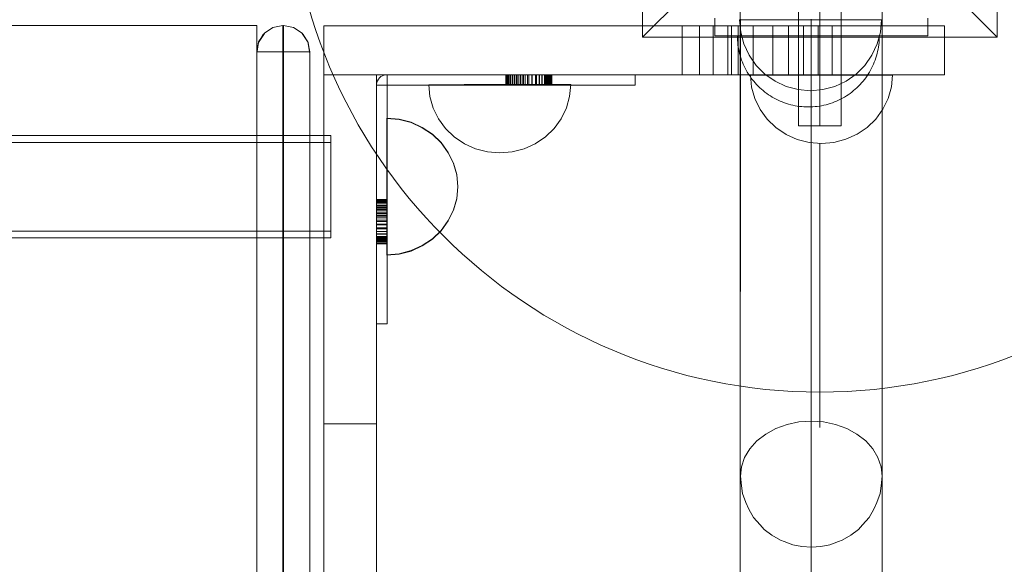
# Model space of a CAD drawing. Units: millimetres. Extents: x -6955 to 417, y -7569 to -268.
# Drawn here: x -3238 to -2961, y -3598 to -3445 of the extents above; entities that cross this region are included whole.
import ezdxf

# ---------------------------------------------------------------- set-up
doc = ezdxf.new("R2010")
doc.units = ezdxf.units.MM
doc.header["$MEASUREMENT"] = 0
doc.linetypes.add('Krawędzie ukryte', pattern=[170, 120, -50])
doc.linetypes.add('Kropki i Kreski', pattern=[360, 180, -90, 0, -90])
doc.layers.add('STREFA', color=7, linetype='Continuous')
doc.layers.add('STREFA_Nr_pióra__7', color=7, linetype='Continuous', lineweight=18)
doc.layers.add('ZESTAW_Nr_pióra__7', color=7, linetype='Continuous', lineweight=18)
doc.styles.add('GENERATED_STYLE_1', font='txt')
doc.dimstyles.new('GENERATED_STYLE__2', dxfattribs={"dimtxt": 150, "dimasz": 91.78744, "dimexe": 0.18, "dimexo": 300, "dimgap": 0.09, "dimtad": 0, "dimdec": 0, "dimlfac": 0.1, "dimzin": 0, "dimdsep": 46, "dimtxsty": 'GENERATED_STYLE_1', "dimblk": 'ARROWHEAD_5', "dimblk1": 'ARROWHEAD_5', "dimblk2": 'ARROWHEAD_5', "dimcen": 0.09, "dimclrd": 7, "dimclre": 7, "dimclrt": 7, "dimazin": 0, "dimtfac": 1, "dimtdec": 4, "dimtmove": 0, "dimatfit": 3, "dimfxl": 0, "dimtolj": 1, "dimtzin": 0, "dimarcsym": 0})
doc.dimstyles.new('GENERATED_STYLE__3', dxfattribs={"dimtxt": 150, "dimasz": 91.78744, "dimexe": 0.18, "dimexo": 0, "dimgap": 0.09, "dimtad": 0, "dimtih": 1, "dimtoh": 1, "dimdec": 0, "dimlfac": 0.1, "dimzin": 0, "dimdsep": 46, "dimtxsty": 'GENERATED_STYLE_1', "dimblk": 'ARROWHEAD_5', "dimblk1": 'ARROWHEAD_5', "dimblk2": 'ARROWHEAD_5', "dimcen": 0.09, "dimclrd": 7, "dimclre": 7, "dimclrt": 7, "dimazin": 0, "dimtfac": 1, "dimtdec": 4, "dimtmove": 0, "dimatfit": 3, "dimfxl": 0, "dimtolj": 1, "dimtzin": 0, "dimarcsym": 0})
doc.dimstyles.new('GENERATED_STYLE__4', dxfattribs={"dimtxt": 150, "dimasz": 91.78744, "dimexe": 0.18, "dimexo": 0, "dimgap": 0.09, "dimtad": 0, "dimdec": 0, "dimlfac": 0.1, "dimzin": 0, "dimdsep": 46, "dimtxsty": 'GENERATED_STYLE_1', "dimblk": 'ARROWHEAD_5', "dimblk1": 'ARROWHEAD_5', "dimblk2": 'ARROWHEAD_5', "dimcen": 0.09, "dimclrd": 7, "dimclre": 7, "dimclrt": 7, "dimazin": 0, "dimtfac": 1, "dimtdec": 4, "dimtmove": 0, "dimatfit": 3, "dimfxl": 0, "dimtolj": 1, "dimtzin": 0, "dimarcsym": 0})

# ---------------------------------------------------------------- blocks, each defined once
blk = doc.blocks.new('*D3')
at = {"layer": 'STREFA', "linetype": 'Continuous', "lineweight": 0, "true_color": 0x000000}
for points in [[(326.62, -267.51), (301.62, -360.82), (351.62, -360.82)], [(326.62, -6289.6), (351.62, -6196.29), (301.62, -6196.29)]]:
    blk.add_hatch(color=18, dxfattribs=at).paths.add_polyline_path(points)
at = {"layer": 'STREFA_Nr_pióra__7', "linetype": 'Continuous'}
for p, q in [((417.2, -267.51), (-3703.68, -267.51)), ((326.62, -267.51), (301.62, -360.82)), ((326.62, -267.51), (351.62, -360.82)), ((351.62, -360.82), (301.62, -360.82)), ((326.62, -3083.78), (326.62, -360.82)), ((326.62, -6196.29), (326.62, -3473.33)), ((326.62, -6289.6), (301.62, -6196.29)), ((301.62, -6196.29), (351.62, -6196.29)), ((326.62, -6289.6), (351.62, -6196.29)), ((417.2, -6289.6), (-2785.57, -6289.6))]:
    blk.add_line(p, q, dxfattribs=at)
at = {"layer": 'STREFA_Nr_pióra__7', "insert": (401.62, -3449.3), "char_height": 150, "attachment_point": 7, "rotation": 90, "style": 'GENERATED_STYLE_1'}
blk.add_mtext('\\A1;{\\fArial|b0|i0|c238|p38;602}', dxfattribs=at)
blk = doc.blocks.new('ARROWHEAD_5')
at = {"color": 0, "linetype": 'Continuous', "lineweight": 0}
blk.add_line((0, 0), (-1, 0), dxfattribs=at)
blk.add_solid([(-1, 0.2679), (0, 0), (-1, -0.2679), (-1, 0.2679)], dxfattribs=at)
blk = doc.blocks.new('*D4')
at = {"layer": 'STREFA', "linetype": 'Continuous', "lineweight": 0, "true_color": 0x000000}
for points in [[(-5456.19, -6912.45), (-5362.89, -6937.45), (-5362.89, -6887.45)], [(-2169.84, -6912.45), (-2263.15, -6887.45), (-2263.15, -6937.45)]]:
    blk.add_hatch(color=18, dxfattribs=at).paths.add_polyline_path(points)
at = {"layer": 'STREFA_Nr_pióra__7', "linetype": 'Continuous'}
for p, q in [((-5456.19, -7003.03), (-5456.19, -6821.87)), ((-2169.84, -7003.03), (-2169.84, -6821.87)), ((-5456.19, -6912.45), (-5362.89, -6887.45)), ((-5362.89, -6887.45), (-5362.89, -6937.45)), ((-2169.84, -6912.45), (-2263.15, -6887.45)), ((-2263.15, -6937.45), (-2263.15, -6887.45)), ((-5456.19, -6912.45), (-5362.89, -6937.45)), ((-5362.89, -6912.45), (-4007.8, -6912.45)), ((-3618.24, -6912.45), (-2263.15, -6912.45)), ((-2169.84, -6912.45), (-2263.15, -6937.45))]:
    blk.add_line(p, q, dxfattribs=at)
at = {"layer": 'STREFA_Nr_pióra__7', "insert": (-3983.76, -6987.45), "char_height": 150, "attachment_point": 7, "style": 'GENERATED_STYLE_1'}
blk.add_mtext('\\A1;{\\fArial|b0|i0|c238|p38;329}', dxfattribs=at)
blk = doc.blocks.new('*D5')
at = {"layer": 'STREFA', "linetype": 'Continuous', "lineweight": 0, "true_color": 0x000000}
for points in [[(-219.84, -1766.29), (-244.84, -1859.59), (-194.84, -1859.59)], [(-219.84, -5353.28), (-194.84, -5259.98), (-244.84, -5259.98)]]:
    blk.add_hatch(color=18, dxfattribs=at).paths.add_polyline_path(points)
at = {"layer": 'STREFA_Nr_pióra__7', "linetype": 'Continuous'}
for p, q in [((-129.27, -1766.29), (-310.42, -1766.29)), ((-219.84, -1766.29), (-244.84, -1859.59)), ((-219.84, -1766.29), (-194.84, -1859.59)), ((-194.84, -1859.59), (-244.84, -1859.59)), ((-219.84, -3365.01), (-219.84, -1859.59)), ((-219.84, -5259.98), (-219.84, -3754.57)), ((-219.84, -5353.28), (-244.84, -5259.98)), ((-244.84, -5259.98), (-194.84, -5259.98)), ((-219.84, -5353.28), (-194.84, -5259.98)), ((-129.27, -5353.28), (-310.42, -5353.28))]:
    blk.add_line(p, q, dxfattribs=at)
at = {"layer": 'STREFA_Nr_pióra__7', "insert": (-144.84, -3730.53), "char_height": 150, "attachment_point": 7, "rotation": 90, "style": 'GENERATED_STYLE_1'}
blk.add_mtext('\\A1;{\\fArial|b0|i0|c238|p38;359}', dxfattribs=at)

msp = doc.modelspace()

# ---------------------------------------------------------------- linework, layer by layer
at = {"layer": 'ZESTAW_Nr_pióra__7', "linetype": 'Continuous'}
for p, q in [((-3035.3, -3689.42), (-3035.24, -2994.54)), ((-2995.3, -3689.43), (-2995.24, -2994.55)), ((-3018.85, -3324.66), (-3018.85, -3474.66)), ((-3006.85, -3474.66), (-3006.85, -3324.66)), ((-3062.85, -3449.66), (-3062.85, -3349.66)), ((-2962.85, -3349.66), (-2962.85, -3449.66)), ((-3012.85, -3399.66), (-3062.85, -3449.66)), ((-2962.85, -3449.66), (-3012.85, -3399.66)), ((-3035.17, -3448.21), (-3035.47, -3444.73)), ((-3035.47, -3444.73), (-3035.17, -3444.73)), ((-3035.26, -3444.58), (-3035.28, -3598.16)), ((-3035.17, -3444.73), (-3034.27, -3444.73)), ((-3034.27, -3444.73), (-3032.79, -3444.73)), ((-3032.79, -3444.73), (-3030.79, -3444.73)), ((-3030.79, -3444.73), (-3028.33, -3444.73)), ((-3028.33, -3444.73), (-3025.47, -3444.73)), ((-3025.47, -3444.73), (-3022.31, -3444.73)), ((-3022.31, -3444.73), (-3018.95, -3444.73)), ((-3018.95, -3444.73), (-3015.47, -3444.73)), ((-3015.47, -3444.73), (-3012, -3444.73)), ((-3012, -3444.73), (-3008.63, -3444.73)), ((-3008.63, -3444.73), (-3005.47, -3444.73)), ((-3005.47, -3444.73), (-3002.62, -3444.73)), ((-3002.62, -3444.73), (-3000.15, -3444.73)), ((-3000.15, -3444.73), (-2998.15, -3444.73)), ((-2998.15, -3444.73), (-2996.68, -3444.73)), ((-2996.68, -3444.73), (-2995.78, -3444.73)), ((-2995.78, -3448.21), (-2995.47, -3444.73)), ((-2995.78, -3444.73), (-2995.47, -3444.73)), ((-2995.26, -3444.58), (-2995.28, -3598.17)), ((-3663.22, -3446.4), (-3171.64, -3446.4)), ((-3171.64, -3563.71), (-3171.64, -3446.4)), ((-3167.06, -3446.96), (-3169.47, -3448.57)), ((-3164.22, -3446.4), (-3167.06, -3446.97)), ((-3164.22, -3446.4), (-3164.07, -3446.4)), ((-3164.22, -3446.4), (-3164.22, -3447.02)), ((-3164.22, -3447.02), (-3164.22, -3449.92)), ((-3164.07, -3446.4), (-3161.23, -3446.97)), ((-3164.07, -3447.02), (-3164.07, -3446.4)), ((-3164.07, -3449.92), (-3164.07, -3447.02)), ((-3158.82, -3448.57), (-3161.23, -3446.96)), ((-3152.75, -3446.42), (-3152.75, -3460.27)), ((-3037.75, -3446.42), (-3152.75, -3446.42)), ((-3051.64, -3446.42), (-3051.64, -3460.27)), ((-3046.78, -3446.42), (-3046.78, -3460.27)), ((-3042.96, -3446.42), (-3042.96, -3460.27)), ((-3038.83, -3446.42), (-3038.83, -3460.27)), ((-3037.75, -3446.42), (-3037.75, -3460.27)), ((-3019.21, -3446.42), (-3037.75, -3446.42)), ((-3035.85, -3446.42), (-3035.85, -3460.27)), ((-3031.65, -3446.42), (-3031.65, -3460.27)), ((-3026.13, -3446.42), (-3026.13, -3460.27)), ((-3021.71, -3446.42), (-3021.71, -3460.27)), ((-3002.48, -3446.42), (-3019.21, -3446.42)), ((-3017.5, -3446.42), (-3017.5, -3460.27)), ((-3013.31, -3446.42), (-3013.31, -3460.27)), ((-3009.4, -3446.42), (-3009.4, -3460.27)), ((-2989.21, -3446.42), (-3002.48, -3446.42)), ((-2980.68, -3446.42), (-2989.21, -3446.42)), ((-2977.75, -3446.42), (-2980.68, -3446.42)), ((-2977.75, -3446.42), (-2977.75, -3460.27)), ((-3169.47, -3448.58), (-3171.17, -3451.13)), ((-3171.17, -3451.13), (-3169.78, -3448.86)), ((-3169.47, -3448.57), (-3171.08, -3450.98)), ((-3169.47, -3448.58), (-3169.78, -3448.86)), ((-3164.22, -3454.39), (-3164.22, -3449.92)), ((-3164.07, -3449.92), (-3164.07, -3454.39)), ((-3157.21, -3450.98), (-3158.82, -3448.57)), ((-3158.51, -3448.86), (-3158.82, -3448.58)), ((-3157.12, -3451.13), (-3158.82, -3448.58)), ((-3157.12, -3451.13), (-3158.51, -3448.86)), ((-2962.85, -3449.66), (-3062.85, -3449.66)), ((-3036.08, -3449.94), (-3036.09, -3449.31)), ((-3036.05, -3449.31), (-3036.08, -3449.31)), ((-3036.05, -3450.57), (-3036.08, -3449.94)), ((-3036, -3449.31), (-3036.05, -3449.31)), ((-3036, -3451.2), (-3036.05, -3450.57)), ((-3035.93, -3449.31), (-3036, -3449.31)), ((-3035.84, -3449.31), (-3035.93, -3449.31)), ((-3035.73, -3449.31), (-3035.84, -3449.31)), ((-3035.6, -3449.31), (-3035.73, -3449.31)), ((-3035.46, -3449.31), (-3035.6, -3449.31)), ((-3035.29, -3449.31), (-3035.46, -3449.31)), ((-3035.11, -3449.31), (-3035.29, -3449.31)), ((-3034.27, -3451.57), (-3035.17, -3448.21)), ((-3034.9, -3449.31), (-3035.11, -3449.31)), ((-3034.68, -3449.31), (-3034.9, -3449.31)), ((-3034.44, -3449.31), (-3034.68, -3449.31)), ((-3034.18, -3449.31), (-3034.44, -3449.31)), ((-3033.91, -3449.31), (-3034.18, -3449.31)), ((-3033.61, -3449.31), (-3033.91, -3449.31)), ((-3033.3, -3449.31), (-3033.61, -3449.31)), ((-3032.97, -3449.31), (-3033.3, -3449.31)), ((-3032.63, -3449.31), (-3032.97, -3449.31)), ((-3032.27, -3449.31), (-3032.63, -3449.31)), ((-3031.89, -3449.31), (-3032.27, -3449.31)), ((-3031.5, -3449.31), (-3031.89, -3449.31)), ((-3031.09, -3449.31), (-3031.5, -3449.31)), ((-3030.67, -3449.31), (-3031.09, -3449.31)), ((-3030.23, -3449.31), (-3030.67, -3449.31)), ((-3029.78, -3449.31), (-3030.23, -3449.31)), ((-3029.31, -3449.31), (-3029.78, -3449.31)), ((-3028.83, -3449.31), (-3029.31, -3449.31)), ((-3028.34, -3449.31), (-3028.83, -3449.31)), ((-3027.84, -3449.31), (-3028.34, -3449.31)), ((-3027.33, -3449.31), (-3027.84, -3449.31)), ((-3026.8, -3449.31), (-3027.33, -3449.31)), ((-3026.27, -3449.31), (-3026.8, -3449.31)), ((-3025.72, -3449.31), (-3026.27, -3449.31)), ((-3025.17, -3449.31), (-3025.72, -3449.31)), ((-3024.6, -3449.31), (-3025.17, -3449.31)), ((-3024.03, -3449.31), (-3024.6, -3449.31)), ((-3023.45, -3449.31), (-3024.03, -3449.31)), ((-3022.86, -3449.31), (-3023.45, -3449.31)), ((-3022.27, -3449.31), (-3022.86, -3449.31)), ((-3021.67, -3449.31), (-3022.27, -3449.31)), ((-3021.06, -3449.31), (-3021.67, -3449.31)), ((-3020.45, -3449.31), (-3021.06, -3449.31)), ((-3019.83, -3449.31), (-3020.45, -3449.31)), ((-3019.21, -3449.31), (-3019.83, -3449.31)), ((-3018.59, -3449.31), (-3019.21, -3449.31)), ((-3017.97, -3449.31), (-3018.59, -3449.31)), ((-3017.34, -3449.31), (-3017.97, -3449.31)), ((-3016.71, -3449.31), (-3017.34, -3449.31)), ((-3016.09, -3449.31), (-3016.71, -3449.31)), ((-3015.46, -3449.31), (-3016.09, -3449.31)), ((-3014.83, -3449.31), (-3015.46, -3449.31)), ((-3014.2, -3449.31), (-3014.83, -3449.31)), ((-3013.58, -3449.31), (-3014.2, -3449.31)), ((-3012.96, -3449.31), (-3013.58, -3449.31)), ((-3012.34, -3449.31), (-3012.96, -3449.31)), ((-3011.72, -3449.31), (-3012.34, -3449.31)), ((-3011.11, -3449.31), (-3011.72, -3449.31)), ((-3010.51, -3449.31), (-3011.11, -3449.31)), ((-3009.91, -3449.31), (-3010.51, -3449.31)), ((-3009.31, -3449.31), (-3009.91, -3449.31)), ((-3008.72, -3449.31), (-3009.31, -3449.31)), ((-3008.14, -3449.31), (-3008.72, -3449.31)), ((-3007.57, -3449.31), (-3008.14, -3449.31)), ((-3007.01, -3449.31), (-3007.57, -3449.31)), ((-3006.45, -3449.31), (-3007.01, -3449.31)), ((-3005.91, -3449.31), (-3006.45, -3449.31)), ((-3005.37, -3449.31), (-3005.91, -3449.31)), ((-3004.84, -3449.31), (-3005.37, -3449.31)), ((-3004.33, -3449.31), (-3004.84, -3449.31)), ((-3003.83, -3449.31), (-3004.33, -3449.31)), ((-3003.34, -3449.31), (-3003.83, -3449.31)), ((-3002.86, -3449.31), (-3003.34, -3449.31)), ((-3002.39, -3449.31), (-3002.86, -3449.31)), ((-3001.94, -3449.31), (-3002.39, -3449.31)), ((-3001.51, -3449.31), (-3001.94, -3449.31)), ((-3001.08, -3449.31), (-3001.51, -3449.31)), ((-3000.68, -3449.31), (-3001.08, -3449.31)), ((-3000.28, -3449.31), (-3000.68, -3449.31)), ((-2999.91, -3449.31), (-3000.28, -3449.31)), ((-2999.54, -3449.31), (-2999.91, -3449.31)), ((-2999.2, -3449.31), (-2999.54, -3449.31)), ((-2998.87, -3449.31), (-2999.2, -3449.31)), ((-2998.56, -3449.31), (-2998.87, -3449.31)), ((-2998.27, -3449.31), (-2998.56, -3449.31)), ((-2997.99, -3449.31), (-2998.27, -3449.31)), ((-2997.73, -3449.31), (-2997.99, -3449.31)), ((-2997.49, -3449.31), (-2997.73, -3449.31)), ((-2997.27, -3449.31), (-2997.49, -3449.31)), ((-2997.06, -3449.31), (-2997.27, -3449.31)), ((-2996.88, -3449.31), (-2997.06, -3449.31)), ((-2996.71, -3449.31), (-2996.88, -3449.31)), ((-2996.57, -3449.31), (-2996.71, -3449.31)), ((-2996.68, -3451.57), (-2995.78, -3448.21)), ((-2996.44, -3449.31), (-2996.57, -3449.31)), ((-2996.33, -3449.31), (-2996.44, -3449.31)), ((-2996.24, -3449.31), (-2996.33, -3449.31)), ((-2996.17, -3449.31), (-2996.24, -3449.31)), ((-2996.13, -3449.31), (-2996.17, -3449.31)), ((-2996.17, -3451.2), (-2996.13, -3450.57)), ((-2996.1, -3449.31), (-2996.13, -3449.31)), ((-2996.13, -3450.57), (-2996.1, -3449.94)), ((-2996.1, -3449.94), (-2996.09, -3449.31)), ((-3171.64, -3453.82), (-3171.08, -3450.98)), ((-3171.64, -3454.3), (-3171.08, -3450.98)), ((-3171.64, -3454.3), (-3171.17, -3451.13)), ((-3171.08, -3450.98), (-3171.17, -3451.13)), ((-3156.64, -3453.82), (-3157.21, -3450.98)), ((-3156.64, -3454.3), (-3157.21, -3450.98)), ((-3157.12, -3451.13), (-3157.21, -3450.98)), ((-3156.64, -3454.3), (-3157.12, -3451.13)), ((-3035.93, -3451.82), (-3036, -3451.2)), ((-3035.84, -3452.44), (-3035.93, -3451.82)), ((-3035.73, -3453.06), (-3035.84, -3452.44)), ((-3035.6, -3453.68), (-3035.73, -3453.06)), ((-3032.79, -3454.73), (-3034.27, -3451.57)), ((-2998.15, -3454.73), (-2996.68, -3451.57)), ((-2996.57, -3453.68), (-2996.44, -3453.06)), ((-2996.44, -3453.06), (-2996.33, -3452.44)), ((-2996.33, -3452.44), (-2996.24, -3451.82)), ((-2996.24, -3451.82), (-2996.17, -3451.2)), ((-3171.64, -3453.82), (-3171.08, -3453.82)), ((-3171.64, -3453.82), (-3171.64, -3454.3)), ((-3171.64, -3456.81), (-3171.64, -3454.3)), ((-3171.08, -3453.82), (-3169.47, -3453.82)), ((-3169.47, -3453.82), (-3167.06, -3453.82)), ((-3164.22, -3453.82), (-3167.06, -3453.82)), ((-3164.22, -3453.82), (-3164.07, -3453.82)), ((-3164.22, -3454.39), (-3164.22, -3460.3)), ((-3164.07, -3453.82), (-3161.23, -3453.82)), ((-3164.07, -3454.39), (-3164.07, -3460.3)), ((-3161.23, -3453.82), (-3158.82, -3453.82)), ((-3158.82, -3453.82), (-3157.21, -3453.82)), ((-3156.64, -3453.82), (-3157.21, -3453.82)), ((-3156.64, -3454.3), (-3156.64, -3453.82)), ((-3156.64, -3454.3), (-3156.64, -3456.81)), ((-3035.46, -3454.29), (-3035.6, -3453.68)), ((-3035.29, -3454.89), (-3035.46, -3454.29)), ((-3035.11, -3455.49), (-3035.29, -3454.89)), ((-3034.9, -3456.09), (-3035.11, -3455.49)), ((-3034.68, -3456.68), (-3034.9, -3456.09)), ((-3030.79, -3457.59), (-3032.79, -3454.73)), ((-3000.15, -3457.59), (-2998.15, -3454.73)), ((-2997.49, -3456.68), (-2997.27, -3456.09)), ((-2997.27, -3456.09), (-2997.06, -3455.49)), ((-2997.06, -3455.49), (-2996.88, -3454.89)), ((-2996.88, -3454.89), (-2996.71, -3454.29)), ((-2996.71, -3454.29), (-2996.57, -3453.68)), ((-3171.64, -3456.81), (-3171.64, -3460.68)), ((-3156.64, -3456.81), (-3156.64, -3460.68)), ((-3034.44, -3457.26), (-3034.68, -3456.68)), ((-3034.18, -3457.83), (-3034.44, -3457.26)), ((-3033.91, -3458.39), (-3034.18, -3457.83)), ((-3033.61, -3458.95), (-3033.91, -3458.39)), ((-3033.3, -3459.5), (-3033.61, -3458.95)), ((-3028.33, -3460.05), (-3030.79, -3457.59)), ((-3002.62, -3460.05), (-3000.15, -3457.59)), ((-2998.87, -3459.5), (-2998.56, -3458.95)), ((-2998.56, -3458.95), (-2998.27, -3458.39)), ((-2998.27, -3458.39), (-2997.99, -3457.83)), ((-2997.99, -3457.83), (-2997.73, -3457.26)), ((-2997.73, -3457.26), (-2997.49, -3456.68)), ((-3171.64, -3460.68), (-3171.64, -3465.8)), ((-3164.22, -3467.45), (-3164.22, -3460.3)), ((-3164.07, -3460.3), (-3164.07, -3467.45)), ((-3156.64, -3460.68), (-3156.64, -3465.8)), ((-3152.75, -3460.27), (-3152.75, -3558.58)), ((-3152.75, -3460.27), (-3137.86, -3460.27)), ((-3137.86, -3460.27), (-3137.86, -3558.58)), ((-3037.75, -3460.27), (-3137.86, -3460.27)), ((-3137.59, -3461.92), (-3137.33, -3461.48)), ((-3137.33, -3461.48), (-3137, -3461.1)), ((-3137.33, -3461.48), (-3137.33, -3461.48)), ((-3137, -3461.1), (-3136.6, -3460.78)), ((-3136.6, -3460.78), (-3136.14, -3460.53)), ((-3136.14, -3460.53), (-3135.65, -3460.35)), ((-3135.65, -3460.35), (-3135.14, -3460.27)), ((-3134.88, -3463.14), (-3134.88, -3460.27)), ((-3101.39, -3463.14), (-3101.39, -3460.27)), ((-3101.39, -3463.14), (-3101.39, -3460.27)), ((-3101.37, -3463.14), (-3101.37, -3460.27)), ((-3101.37, -3463.14), (-3101.37, -3460.27)), ((-3101.31, -3463.14), (-3101.31, -3460.27)), ((-3101.31, -3463.14), (-3101.31, -3460.27)), ((-3101.22, -3463.14), (-3101.22, -3460.27)), ((-3101.22, -3463.14), (-3101.22, -3460.27)), ((-3101.09, -3463.14), (-3101.09, -3460.27)), ((-3101.09, -3463.14), (-3101.09, -3460.27)), ((-3100.98, -3463.14), (-3100.98, -3460.27)), ((-3100.98, -3463.14), (-3100.98, -3460.27)), ((-3100.85, -3463.14), (-3100.85, -3460.27)), ((-3100.85, -3463.14), (-3100.85, -3460.27)), ((-3100.57, -3463.14), (-3100.57, -3460.27)), ((-3100.57, -3463.14), (-3100.57, -3460.27)), ((-3100.49, -3463.14), (-3100.49, -3460.27)), ((-3100.49, -3463.14), (-3100.49, -3460.27)), ((-3100.08, -3463.14), (-3100.08, -3460.27)), ((-3100.08, -3463.14), (-3100.08, -3460.27)), ((-3100.06, -3463.14), (-3100.06, -3460.27)), ((-3100.06, -3463.14), (-3100.06, -3460.27)), ((-3099.61, -3463.14), (-3099.61, -3460.27)), ((-3099.61, -3463.14), (-3099.61, -3460.27)), ((-3099.53, -3463.14), (-3099.53, -3460.27)), ((-3099.53, -3463.14), (-3099.53, -3460.27)), ((-3099.08, -3463.14), (-3099.08, -3460.27)), ((-3099.08, -3463.14), (-3099.08, -3460.27)), ((-3098.9, -3463.14), (-3098.9, -3460.27)), ((-3098.9, -3463.14), (-3098.9, -3460.27)), ((-3098.5, -3463.14), (-3098.5, -3460.27)), ((-3098.5, -3463.14), (-3098.5, -3460.27)), ((-3098.23, -3463.14), (-3098.23, -3460.27)), ((-3098.23, -3463.14), (-3098.23, -3460.27)), ((-3097.68, -3463.14), (-3097.68, -3460.27)), ((-3097.68, -3463.14), (-3097.68, -3460.27)), ((-3097.25, -3463.14), (-3097.25, -3460.27)), ((-3097.25, -3463.14), (-3097.25, -3460.27)), ((-3096.74, -3463.14), (-3096.74, -3460.27)), ((-3096.74, -3463.14), (-3096.74, -3460.27)), ((-3096.43, -3463.14), (-3096.43, -3460.27)), ((-3096.43, -3463.14), (-3096.43, -3460.27)), ((-3095.95, -3463.14), (-3095.95, -3460.27)), ((-3095.95, -3463.14), (-3095.95, -3460.27)), ((-3095.27, -3463.14), (-3095.27, -3460.27)), ((-3095.27, -3463.14), (-3095.27, -3460.27)), ((-3094.92, -3463.14), (-3094.92, -3460.27)), ((-3094.92, -3463.14), (-3094.92, -3460.27)), ((-3094.9, -3463.14), (-3094.9, -3460.27)), ((-3094.09, -3463.14), (-3094.09, -3460.27)), ((-3093.96, -3463.14), (-3093.96, -3460.27)), ((-3093.01, -3463.14), (-3093.01, -3460.27)), ((-3092.74, -3463.14), (-3092.74, -3460.27)), ((-3092.02, -3463.14), (-3092.02, -3460.27)), ((-3091.93, -3463.14), (-3091.93, -3460.27)), ((-3091.28, -3463.14), (-3091.28, -3460.27)), ((-3091.15, -3463.14), (-3091.15, -3460.27)), ((-3090.49, -3463.14), (-3090.49, -3460.27)), ((-3090.25, -3463.14), (-3090.25, -3460.27)), ((-3089.99, -3463.14), (-3089.99, -3460.27)), ((-3089.72, -3463.14), (-3089.72, -3460.27)), ((-3089.72, -3463.14), (-3089.72, -3460.27)), ((-3089.52, -3463.14), (-3089.52, -3460.27)), ((-3089.41, -3463.14), (-3089.41, -3460.27)), ((-3089.2, -3463.14), (-3089.2, -3460.27)), ((-3089.01, -3463.14), (-3089.01, -3460.27)), ((-3088.71, -3463.14), (-3088.71, -3460.27)), ((-3088.47, -3463.14), (-3088.47, -3460.27)), ((-3088.4, -3463.14), (-3088.4, -3460.27)), ((-3064.9, -3463.14), (-3064.9, -3460.27)), ((-3019.21, -3460.27), (-3037.75, -3460.27)), ((-3032.97, -3460.03), (-3033.3, -3459.5)), ((-3032.63, -3460.56), (-3032.97, -3460.03)), ((-3032.27, -3461.07), (-3032.63, -3460.56)), ((-3032.08, -3463.71), (-3032.39, -3460.37)), ((-3032.08, -3463.71), (-3032.39, -3460.37)), ((-3032.39, -3460.37), (-3032.08, -3460.37)), ((-3031.89, -3461.57), (-3032.27, -3461.07)), ((-3032.08, -3460.37), (-3031.18, -3460.37)), ((-3031.5, -3462.06), (-3031.89, -3461.57)), ((-3031.18, -3460.37), (-3029.71, -3460.37)), ((-3029.71, -3460.37), (-3027.71, -3460.37)), ((-3025.47, -3462.05), (-3028.33, -3460.05)), ((-3027.71, -3460.37), (-3025.24, -3460.37)), ((-3025.24, -3460.37), (-3022.39, -3460.36)), ((-3022.39, -3460.36), (-3019.23, -3460.36)), ((-3019.23, -3460.36), (-3015.86, -3460.36)), ((-3002.48, -3460.27), (-3019.21, -3460.27)), ((-3015.86, -3460.36), (-3012.39, -3460.36)), ((-3012.39, -3460.36), (-3008.91, -3460.35)), ((-3008.91, -3460.35), (-3005.55, -3460.35)), ((-3005.55, -3460.35), (-3002.39, -3460.35)), ((-3005.47, -3462.05), (-3002.62, -3460.05)), ((-2989.21, -3460.27), (-3002.48, -3460.27)), ((-3002.39, -3460.35), (-2999.53, -3460.34)), ((-3000.68, -3462.06), (-3000.28, -3461.57)), ((-3000.28, -3461.57), (-2999.91, -3461.07)), ((-2999.91, -3461.07), (-2999.54, -3460.56)), ((-2999.54, -3460.56), (-2999.2, -3460.03)), ((-2999.53, -3460.34), (-2997.07, -3460.34)), ((-2999.2, -3460.03), (-2998.87, -3459.5)), ((-2997.07, -3460.34), (-2995.07, -3460.34)), ((-2995.07, -3460.34), (-2993.59, -3460.34)), ((-2993.59, -3460.34), (-2992.69, -3460.34)), ((-2992.69, -3463.68), (-2992.39, -3460.34)), ((-2992.69, -3460.34), (-2992.39, -3460.34)), ((-2992.69, -3463.68), (-2992.39, -3460.34)), ((-2980.68, -3460.27), (-2989.21, -3460.27)), ((-2977.75, -3460.27), (-2980.68, -3460.27)), ((-3137.86, -3462.88), (-3137.77, -3462.39)), ((-3137.86, -3462.88), (-3137.86, -3462.88)), ((-3137.86, -3463.14), (-3134.88, -3463.14)), ((-3137.77, -3462.39), (-3137.59, -3461.92)), ((-3137.77, -3462.39), (-3137.77, -3462.39)), ((-3137.59, -3461.92), (-3137.59, -3461.92)), ((-3134.88, -3501.6), (-3134.88, -3463.14)), ((-3094.9, -3463.14), (-3134.88, -3463.14)), ((-3122.79, -3466.38), (-3123.1, -3463.04)), ((-3122.79, -3466.38), (-3123.1, -3463.04)), ((-3123.1, -3463.04), (-3122.79, -3463.04)), ((-3122.79, -3463.04), (-3121.89, -3463.04)), ((-3121.89, -3463.04), (-3120.42, -3463.04)), ((-3120.42, -3463.04), (-3118.42, -3463.04)), ((-3118.42, -3463.04), (-3115.95, -3463.04)), ((-3115.95, -3463.04), (-3113.1, -3463.03)), ((-3113.1, -3463.03), (-3109.94, -3463.03)), ((-3109.94, -3463.03), (-3106.57, -3463.03)), ((-3106.57, -3463.03), (-3103.1, -3463.02)), ((-3103.1, -3463.02), (-3099.62, -3463.02)), ((-3099.62, -3463.02), (-3096.26, -3463.02)), ((-3096.26, -3463.02), (-3093.1, -3463.02)), ((-3094.9, -3463.14), (-3094.9, -3463.14)), ((-3083.42, -3463.14), (-3094.9, -3463.14)), ((-3094.09, -3463.14), (-3094.09, -3463.14)), ((-3093.96, -3463.14), (-3093.96, -3463.14)), ((-3093.1, -3463.02), (-3090.24, -3463.01)), ((-3093.01, -3463.14), (-3093.01, -3463.14)), ((-3092.74, -3463.14), (-3092.74, -3463.14)), ((-3092.02, -3463.14), (-3092.02, -3463.14)), ((-3091.93, -3463.14), (-3091.93, -3463.14)), ((-3091.28, -3463.14), (-3091.28, -3463.14)), ((-3091.15, -3463.14), (-3091.15, -3463.14)), ((-3090.49, -3463.14), (-3090.49, -3463.14)), ((-3090.25, -3463.14), (-3090.25, -3463.14)), ((-3090.24, -3463.01), (-3087.78, -3463.01)), ((-3089.99, -3463.14), (-3089.99, -3463.14)), ((-3089.52, -3463.14), (-3089.52, -3463.14)), ((-3089.41, -3463.14), (-3089.41, -3463.14)), ((-3089.2, -3463.14), (-3089.2, -3463.14)), ((-3089.01, -3463.14), (-3089.01, -3463.14)), ((-3088.71, -3463.14), (-3088.71, -3463.14)), ((-3088.47, -3463.14), (-3088.47, -3463.14)), ((-3088.4, -3463.14), (-3088.4, -3463.14)), ((-3087.78, -3463.01), (-3085.78, -3463.01)), ((-3085.78, -3463.01), (-3084.3, -3463.01)), ((-3084.3, -3463.01), (-3083.4, -3463.01)), ((-3073.69, -3463.14), (-3083.42, -3463.14)), ((-3083.4, -3466.35), (-3083.1, -3463.01)), ((-3083.4, -3463.01), (-3083.1, -3463.01)), ((-3083.4, -3466.35), (-3083.1, -3463.01)), ((-3067.18, -3463.14), (-3073.69, -3463.14)), ((-3064.9, -3463.14), (-3067.18, -3463.14)), ((-3064.9, -3463.14), (-3064.9, -3463.14)), ((-3031.17, -3466.95), (-3032.08, -3463.71)), ((-3031.17, -3466.95), (-3032.08, -3463.71)), ((-3031.09, -3462.54), (-3031.5, -3462.06)), ((-3030.67, -3463.01), (-3031.09, -3462.54)), ((-3030.23, -3463.46), (-3030.67, -3463.01)), ((-3029.78, -3463.89), (-3030.23, -3463.46)), ((-3029.31, -3464.32), (-3029.78, -3463.89)), ((-3028.83, -3464.72), (-3029.31, -3464.32)), ((-3022.31, -3463.53), (-3025.47, -3462.05)), ((-3018.95, -3464.43), (-3022.31, -3463.53)), ((-3015.47, -3464.73), (-3018.95, -3464.43)), ((-3015.47, -3464.73), (-3012, -3464.43)), ((-3012, -3464.43), (-3008.63, -3463.53)), ((-3008.63, -3463.53), (-3005.47, -3462.05)), ((-3003.34, -3464.72), (-3002.86, -3464.32)), ((-3002.86, -3464.32), (-3002.39, -3463.89)), ((-3002.39, -3463.89), (-3001.94, -3463.46)), ((-3001.94, -3463.46), (-3001.51, -3463.01)), ((-3001.51, -3463.01), (-3001.08, -3462.54)), ((-3001.08, -3462.54), (-3000.68, -3462.06)), ((-2993.59, -3466.92), (-2992.69, -3463.68)), ((-2993.59, -3466.92), (-2992.69, -3463.68)), ((-3171.64, -3465.8), (-3171.64, -3472.01)), ((-3156.64, -3465.8), (-3156.64, -3472.01)), ((-3121.89, -3469.62), (-3122.79, -3466.38)), ((-3121.89, -3469.62), (-3122.79, -3466.38)), ((-3084.3, -3469.59), (-3083.4, -3466.35)), ((-3084.3, -3469.59), (-3083.4, -3466.35)), ((-3029.7, -3469.99), (-3031.17, -3466.95)), ((-3029.7, -3469.99), (-3031.17, -3466.95)), ((-3028.34, -3465.12), (-3028.83, -3464.72)), ((-3027.84, -3465.49), (-3028.34, -3465.12)), ((-3027.33, -3465.86), (-3027.84, -3465.49)), ((-3026.8, -3466.2), (-3027.33, -3465.86)), ((-3026.27, -3466.53), (-3026.8, -3466.2)), ((-3025.72, -3466.84), (-3026.27, -3466.53)), ((-3025.17, -3467.13), (-3025.72, -3466.84)), ((-3024.6, -3467.41), (-3025.17, -3467.13)), ((-3024.03, -3467.67), (-3024.6, -3467.41)), ((-3008.14, -3467.67), (-3007.57, -3467.41)), ((-3007.57, -3467.41), (-3007.01, -3467.13)), ((-3007.01, -3467.13), (-3006.45, -3466.84)), ((-3006.45, -3466.84), (-3005.91, -3466.53)), ((-3005.91, -3466.53), (-3005.37, -3466.2)), ((-3005.37, -3466.2), (-3004.84, -3465.86)), ((-3004.84, -3465.86), (-3004.33, -3465.49)), ((-3004.33, -3465.49), (-3003.83, -3465.12)), ((-3003.83, -3465.12), (-3003.34, -3464.72)), ((-2995.06, -3469.96), (-2993.59, -3466.92)), ((-2995.06, -3469.96), (-2993.59, -3466.92)), ((-3164.22, -3467.45), (-3164.22, -3475.65)), ((-3164.07, -3475.65), (-3164.07, -3467.45)), ((-3120.41, -3472.66), (-3121.89, -3469.62)), ((-3120.41, -3472.66), (-3121.89, -3469.62)), ((-3085.77, -3472.63), (-3084.3, -3469.59)), ((-3085.77, -3472.63), (-3084.3, -3469.59)), ((-3027.7, -3472.74), (-3029.7, -3469.99)), ((-3027.7, -3472.74), (-3029.7, -3469.99)), ((-3023.45, -3467.91), (-3024.03, -3467.67)), ((-3022.86, -3468.13), (-3023.45, -3467.91)), ((-3022.27, -3468.34), (-3022.86, -3468.13)), ((-3021.67, -3468.52), (-3022.27, -3468.34)), ((-3021.06, -3468.69), (-3021.67, -3468.52)), ((-3020.45, -3468.83), (-3021.06, -3468.69)), ((-3019.83, -3468.96), (-3020.45, -3468.83)), ((-3019.21, -3469.07), (-3019.83, -3468.96)), ((-3018.59, -3469.16), (-3019.21, -3469.07)), ((-3017.97, -3469.23), (-3018.59, -3469.16)), ((-3017.34, -3469.27), (-3017.97, -3469.23)), ((-3016.71, -3469.3), (-3017.34, -3469.27)), ((-3016.09, -3469.31), (-3016.71, -3469.3)), ((-3016.09, -3469.31), (-3015.46, -3469.3)), ((-3015.46, -3469.3), (-3014.83, -3469.27)), ((-3014.83, -3469.27), (-3014.2, -3469.23)), ((-3014.2, -3469.23), (-3013.58, -3469.16)), ((-3013.58, -3469.16), (-3012.96, -3469.07)), ((-3012.96, -3469.07), (-3012.34, -3468.96)), ((-3012.34, -3468.96), (-3011.72, -3468.83)), ((-3011.72, -3468.83), (-3011.11, -3468.69)), ((-3011.11, -3468.69), (-3010.51, -3468.52)), ((-3010.51, -3468.52), (-3009.91, -3468.34)), ((-3009.91, -3468.34), (-3009.31, -3468.13)), ((-3009.31, -3468.13), (-3008.72, -3467.91)), ((-3008.72, -3467.91), (-3008.14, -3467.67)), ((-2997.05, -3472.71), (-2995.06, -3469.96)), ((-2997.05, -3472.71), (-2995.06, -3469.96)), ((-3171.64, -3472.01), (-3171.64, -3479.11)), ((-3156.64, -3479.11), (-3156.64, -3472.01)), ((-3134.95, -3472.77), (-3134.95, -3472.48)), ((-3131.48, -3472.77), (-3134.95, -3472.48)), ((-3131.48, -3472.87), (-3134.95, -3472.58)), ((-3134.95, -3473.64), (-3134.95, -3472.77)), ((-3128.11, -3473.64), (-3131.48, -3472.77)), ((-3128.11, -3473.74), (-3131.48, -3472.87)), ((-3118.41, -3475.41), (-3120.41, -3472.66)), ((-3118.41, -3475.4), (-3120.41, -3472.66)), ((-3087.77, -3475.38), (-3085.77, -3472.63)), ((-3087.77, -3475.38), (-3085.77, -3472.63)), ((-3025.23, -3475.11), (-3027.7, -3472.74)), ((-3025.23, -3475.11), (-3027.7, -3472.74)), ((-2999.52, -3475.08), (-2997.05, -3472.71)), ((-2999.52, -3475.08), (-2997.05, -3472.71)), ((-3164.22, -3484.63), (-3164.22, -3475.65)), ((-3164.07, -3484.63), (-3164.07, -3475.65)), ((-3134.95, -3475.06), (-3134.95, -3473.64)), ((-3134.95, -3476.98), (-3134.95, -3475.06)), ((-3124.95, -3475.06), (-3128.11, -3473.64)), ((-3124.95, -3475.15), (-3128.11, -3473.74)), ((-3122.09, -3476.98), (-3124.95, -3475.06)), ((-3122.09, -3477.08), (-3124.95, -3475.15)), ((-3115.94, -3477.77), (-3118.41, -3475.4)), ((-3115.94, -3477.77), (-3118.41, -3475.41)), ((-3090.23, -3477.75), (-3087.77, -3475.38)), ((-3090.23, -3477.75), (-3087.77, -3475.38)), ((-3022.37, -3477.03), (-3025.23, -3475.11)), ((-3022.37, -3477.03), (-3025.23, -3475.11)), ((-3018.85, -3474.66), (-3006.85, -3474.66)), ((-3002.37, -3477.01), (-2999.52, -3475.08)), ((-3002.37, -3477.01), (-2999.52, -3475.08)), ((-3150.75, -3477.37), (-3683.75, -3477.37)), ((-3150.75, -3477.86), (-3150.75, -3477.37)), ((-3150.75, -3479.3), (-3150.75, -3477.86)), ((-3134.95, -3479.35), (-3134.95, -3476.98)), ((-3119.63, -3479.35), (-3122.09, -3476.98)), ((-3119.63, -3479.45), (-3122.09, -3477.08)), ((-3113.08, -3479.7), (-3115.94, -3477.77)), ((-3113.08, -3479.7), (-3115.94, -3477.77)), ((-3093.08, -3479.68), (-3090.23, -3477.75)), ((-3093.08, -3479.68), (-3090.23, -3477.75)), ((-3019.21, -3478.44), (-3022.37, -3477.03)), ((-3015.84, -3479.31), (-3019.21, -3478.44)), ((-3015.84, -3479.31), (-3019.21, -3478.44)), ((-3008.9, -3479.3), (-3005.53, -3478.43)), ((-3008.9, -3479.3), (-3005.53, -3478.43)), ((-3005.53, -3478.43), (-3002.37, -3477.01)), ((-3005.53, -3478.43), (-3002.37, -3477.01)), ((-3150.75, -3479.29), (-3683.75, -3479.29)), ((-3171.64, -3486.89), (-3171.64, -3479.11)), ((-3156.64, -3479.11), (-3156.64, -3486.89)), ((-3150.75, -3481.59), (-3150.75, -3479.3)), ((-3134.95, -3482.1), (-3134.95, -3479.35)), ((-3117.63, -3482.1), (-3119.63, -3479.35)), ((-3117.63, -3482.2), (-3119.63, -3479.45)), ((-3109.92, -3481.11), (-3113.08, -3479.7)), ((-3109.92, -3481.11), (-3113.08, -3479.7)), ((-3106.55, -3481.98), (-3109.92, -3481.11)), ((-3106.55, -3481.98), (-3109.92, -3481.11)), ((-3099.61, -3481.97), (-3096.24, -3481.1)), ((-3099.61, -3481.97), (-3096.24, -3481.1)), ((-3096.24, -3481.1), (-3093.08, -3479.68)), ((-3096.24, -3481.1), (-3093.08, -3479.68)), ((-3012.37, -3479.6), (-3015.84, -3479.31)), ((-3012.37, -3479.6), (-3015.84, -3479.31)), ((-3012.85, -3479.66), (-3012.85, -3559.66)), ((-3012.37, -3479.6), (-3008.9, -3479.3)), ((-3012.37, -3479.6), (-3008.9, -3479.3)), ((-3150.75, -3484.58), (-3150.75, -3481.59)), ((-3134.95, -3485.14), (-3134.95, -3482.1)), ((-3116.16, -3485.14), (-3117.63, -3482.1)), ((-3116.16, -3485.24), (-3117.63, -3482.2)), ((-3103.08, -3482.26), (-3106.55, -3481.98)), ((-3103.08, -3482.26), (-3106.55, -3481.98)), ((-3103.08, -3482.26), (-3099.61, -3481.97)), ((-3103.08, -3482.26), (-3099.61, -3481.97)), ((-3164.22, -3494.13), (-3164.22, -3484.63)), ((-3164.07, -3494.13), (-3164.07, -3484.63)), ((-3150.75, -3488.06), (-3150.75, -3484.58)), ((-3134.95, -3488.38), (-3134.95, -3485.14)), ((-3115.25, -3488.38), (-3116.16, -3485.14)), ((-3115.25, -3488.48), (-3116.16, -3485.24)), ((-3171.64, -3486.89), (-3171.64, -3495.04)), ((-3156.64, -3486.89), (-3156.64, -3495.04)), ((-3150.75, -3491.8), (-3150.75, -3488.06)), ((-3134.95, -3491.72), (-3134.95, -3488.38)), ((-3114.95, -3491.72), (-3115.25, -3488.38)), ((-3114.95, -3491.82), (-3115.25, -3488.48)), ((-3150.75, -3495.53), (-3150.75, -3491.8)), ((-3134.95, -3495.06), (-3134.95, -3491.72)), ((-3114.95, -3491.72), (-3115.25, -3495.06)), ((-3114.95, -3491.82), (-3115.25, -3495.16)), ((-3171.64, -3495.04), (-3171.64, -3504.27)), ((-3164.22, -3494.13), (-3164.22, -3504.19)), ((-3164.07, -3494.13), (-3164.07, -3504.19)), ((-3156.64, -3495.04), (-3156.64, -3504.27)), ((-3134.95, -3498.3), (-3134.95, -3495.06)), ((-3115.25, -3495.06), (-3116.16, -3498.3)), ((-3115.25, -3495.16), (-3116.16, -3498.4)), ((-3150.75, -3499.01), (-3150.75, -3495.53)), ((-3137.86, -3495.35), (-3134.88, -3495.35)), ((-3137.86, -3495.37), (-3134.88, -3495.37)), ((-3137.86, -3495.43), (-3134.88, -3495.43)), ((-3137.86, -3495.43), (-3134.88, -3495.43)), ((-3137.86, -3495.51), (-3134.88, -3495.51)), ((-3137.86, -3495.64), (-3134.88, -3495.64)), ((-3137.86, -3495.75), (-3134.88, -3495.75)), ((-3137.86, -3495.75), (-3134.88, -3495.75)), ((-3137.86, -3495.87), (-3134.88, -3495.87)), ((-3137.86, -3495.87), (-3134.88, -3495.87)), ((-3137.86, -3496.14), (-3134.88, -3496.14)), ((-3137.86, -3496.14), (-3134.88, -3496.14)), ((-3137.86, -3496.22), (-3134.88, -3496.22)), ((-3137.86, -3496.62), (-3134.88, -3496.62)), ((-3137.86, -3496.62), (-3134.88, -3496.62)), ((-3137.86, -3496.63), (-3134.88, -3496.63)), ((-3137.86, -3497.07), (-3134.88, -3497.07)), ((-3137.86, -3497.07), (-3134.88, -3497.07)), ((-3137.86, -3497.14), (-3134.88, -3497.14)), ((-3137.86, -3497.14), (-3134.88, -3497.14)), ((-3137.86, -3497.57), (-3134.88, -3497.57)), ((-3137.86, -3497.57), (-3134.88, -3497.57)), ((-3137.86, -3497.75), (-3134.88, -3497.75)), ((-3137.86, -3497.75), (-3134.88, -3497.75)), ((-3150.75, -3502), (-3150.75, -3499.01)), ((-3137.86, -3498.13), (-3134.88, -3498.13)), ((-3137.86, -3498.13), (-3134.88, -3498.13)), ((-3137.86, -3498.39), (-3134.88, -3498.39)), ((-3137.86, -3498.39), (-3134.88, -3498.39)), ((-3137.86, -3498.92), (-3134.88, -3498.92)), ((-3137.86, -3498.92), (-3134.88, -3498.92)), ((-3137.86, -3499.34), (-3134.88, -3499.34)), ((-3137.86, -3499.34), (-3134.88, -3499.34)), ((-3137.86, -3499.83), (-3134.88, -3499.83)), ((-3137.86, -3499.83), (-3134.88, -3499.83)), ((-3137.86, -3500.12), (-3134.88, -3500.12)), ((-3137.86, -3500.12), (-3134.88, -3500.12)), ((-3137.86, -3500.59), (-3134.88, -3500.59)), ((-3137.86, -3500.59), (-3134.88, -3500.59)), ((-3134.95, -3501.34), (-3134.95, -3498.3)), ((-3116.16, -3498.3), (-3117.63, -3501.34)), ((-3116.16, -3498.4), (-3117.63, -3501.44)), ((-3150.75, -3504.29), (-3150.75, -3502)), ((-3137.86, -3501.24), (-3134.88, -3501.24)), ((-3137.86, -3501.24), (-3134.88, -3501.24)), ((-3137.86, -3501.58), (-3134.88, -3501.58)), ((-3137.86, -3501.6), (-3134.88, -3501.6)), ((-3137.86, -3502.38), (-3134.88, -3502.38)), ((-3137.86, -3502.38), (-3134.88, -3502.38)), ((-3137.86, -3502.5), (-3134.88, -3502.5)), ((-3137.86, -3503.41), (-3134.88, -3503.41)), ((-3137.86, -3503.41), (-3134.88, -3503.41)), ((-3134.95, -3504.09), (-3134.95, -3501.34)), ((-3134.88, -3512.64), (-3134.88, -3501.6)), ((-3117.63, -3501.34), (-3119.63, -3504.09)), ((-3117.63, -3501.44), (-3119.63, -3504.18)), ((-3150.75, -3504.3), (-3683.75, -3504.3)), ((-3150.75, -3506.23), (-3683.75, -3506.23)), ((-3171.64, -3504.27), (-3171.64, -3751.64)), ((-3164.22, -3751.38), (-3164.22, -3504.19)), ((-3164.07, -3751.38), (-3164.07, -3504.19)), ((-3156.64, -3504.27), (-3156.64, -3751.64)), ((-3150.75, -3505.74), (-3150.75, -3504.29)), ((-3150.75, -3506.23), (-3150.75, -3505.74)), ((-3137.86, -3503.67), (-3134.88, -3503.67)), ((-3137.86, -3504.36), (-3134.88, -3504.36)), ((-3137.86, -3504.45), (-3134.88, -3504.45)), ((-3137.86, -3505.07), (-3134.88, -3505.07)), ((-3137.86, -3505.2), (-3134.88, -3505.2)), ((-3137.86, -3505.84), (-3134.88, -3505.84)), ((-3137.86, -3505.84), (-3134.88, -3505.84)), ((-3137.86, -3506.07), (-3134.88, -3506.07)), ((-3137.86, -3506.07), (-3134.88, -3506.07)), ((-3134.95, -3506.46), (-3134.95, -3504.09)), ((-3119.63, -3504.09), (-3122.09, -3506.46)), ((-3119.63, -3504.18), (-3122.09, -3506.55)), ((-3137.86, -3506.31), (-3134.88, -3506.31)), ((-3137.86, -3506.58), (-3134.88, -3506.58)), ((-3137.86, -3506.58), (-3134.88, -3506.58)), ((-3137.86, -3506.77), (-3134.88, -3506.77)), ((-3137.86, -3506.77), (-3134.88, -3506.77)), ((-3137.86, -3506.88), (-3134.88, -3506.88)), ((-3137.86, -3506.88), (-3134.88, -3506.88)), ((-3137.86, -3507.08), (-3134.88, -3507.08)), ((-3137.86, -3507.08), (-3134.88, -3507.08)), ((-3137.86, -3507.26), (-3134.88, -3507.26)), ((-3137.86, -3507.55), (-3134.88, -3507.55)), ((-3137.86, -3507.78), (-3134.88, -3507.78)), ((-3137.86, -3507.85), (-3134.88, -3507.85)), ((-3134.95, -3508.38), (-3134.95, -3506.46)), ((-3134.95, -3509.8), (-3134.95, -3508.38)), ((-3124.95, -3508.38), (-3128.11, -3509.8)), ((-3124.95, -3508.48), (-3128.11, -3509.9)), ((-3122.09, -3506.46), (-3124.95, -3508.38)), ((-3122.09, -3506.55), (-3124.95, -3508.48)), ((-3134.95, -3510.67), (-3134.95, -3509.8)), ((-3134.95, -3510.96), (-3134.95, -3510.67)), ((-3131.48, -3510.67), (-3134.95, -3510.96)), ((-3131.48, -3510.76), (-3134.95, -3511.06)), ((-3134.95, -3511.06), (-3134.95, -3510.96)), ((-3128.11, -3509.8), (-3131.48, -3510.67)), ((-3128.11, -3509.9), (-3131.48, -3510.76)), ((-3134.88, -3522), (-3134.88, -3512.64)), ((-3134.88, -3528.26), (-3134.88, -3522)), ((-3134.88, -3530.46), (-3134.88, -3528.26)), ((-3137.86, -3530.46), (-3134.88, -3530.46)), ((-3134.88, -3530.46), (-3134.88, -3530.46)), ((-3152.75, -3558.58), (-3152.75, -3581.11)), ((-3152.75, -3558.58), (-3137.86, -3558.58)), ((-3137.86, -3558.58), (-3137.86, -3581.11)), ((-3022.09, -3558.77), (-3025.25, -3559.91)), ((-3018.73, -3558.07), (-3022.09, -3558.77)), ((-3015.25, -3557.83), (-3018.73, -3558.07)), ((-3011.78, -3558.07), (-3015.25, -3557.83)), ((-3008.41, -3558.77), (-3011.78, -3558.07)), ((-3005.25, -3559.91), (-3008.41, -3558.77)), ((-3028.11, -3561.47), (-3030.58, -3563.38)), ((-3025.25, -3559.91), (-3028.11, -3561.47)), ((-3002.4, -3561.47), (-3005.25, -3559.91)), ((-2999.93, -3563.38), (-3002.4, -3561.47)), ((-3171.64, -3821.56), (-3171.64, -3563.71)), ((-3030.58, -3563.38), (-3032.57, -3565.6)), ((-2997.93, -3565.6), (-2999.93, -3563.38)), ((-3032.57, -3565.6), (-3034.05, -3568.06)), ((-2996.46, -3568.06), (-2997.93, -3565.6)), ((-3034.05, -3568.06), (-3034.95, -3570.67)), ((-2995.56, -3570.67), (-2996.46, -3568.06)), ((-3034.95, -3570.67), (-3035.25, -3573.37)), ((-2995.25, -3573.37), (-2995.56, -3570.67)), ((-3035.25, -3573.37), (-3034.95, -3576.07)), ((-2995.56, -3576.07), (-2995.25, -3573.37)), ((-3034.65, -3578.22), (-3034.95, -3576.07)), ((-3034.65, -3578.22), (-3033.76, -3580.79)), ((-2996.75, -3580.79), (-2995.86, -3578.22)), ((-2995.86, -3578.22), (-2995.56, -3576.07)), ((-3152.75, -3581.11), (-3152.75, -3601.2)), ((-3137.86, -3581.11), (-3137.86, -3601.2)), ((-3032.91, -3582.67), (-3033.76, -3580.79)), ((-2997.59, -3582.67), (-2996.75, -3580.79)), ((-3032.91, -3582.67), (-3031.53, -3584.98)), ((-2998.98, -3584.98), (-2997.59, -3582.67)), ((-3031.53, -3584.98), (-3029.65, -3587.07)), ((-3000.86, -3587.07), (-2998.98, -3584.98)), ((-3028.52, -3588.32), (-3029.65, -3587.07)), ((-3028.52, -3588.32), (-3026.39, -3589.98)), ((-3004.12, -3589.98), (-3001.99, -3588.32)), ((-3001.99, -3588.32), (-3000.86, -3587.07)), ((-3026.39, -3589.98), (-3023.91, -3591.32)), ((-3022.91, -3591.77), (-3023.91, -3591.32)), ((-3022.91, -3591.77), (-3020.49, -3592.65)), ((-3010.01, -3592.65), (-3007.59, -3591.77)), ((-3007.59, -3591.77), (-3006.59, -3591.32)), ((-3006.59, -3591.32), (-3004.12, -3589.98)), ((-3020.49, -3592.65), (-3017.91, -3593.19)), ((-3017.91, -3593.19), (-3015.25, -3593.37)), ((-3015.25, -3593.37), (-3012.59, -3593.19)), ((-3012.59, -3593.19), (-3010.01, -3592.65))]:
    msp.add_line(p, q, dxfattribs=at)
at = {"layer": 'ZESTAW_Nr_pióra__7', "linetype": 'Kropki i Kreski'}
for p, q in [((-3015.3, -3689.42), (-3015.24, -2994.54)), ((-3012.85, -3474.66), (-3012.85, -3324.66)), ((-3015.26, -3444.58), (-3015.28, -3598.17))]:
    msp.add_line(p, q, dxfattribs=at)
at = {"layer": 'ZESTAW_Nr_pióra__7', "linetype": 'Krawędzie ukryte'}
for p, q in [((-3012.85, -3474.66), (-3012.85, -3324.66)), ((-3012.85, -3474.66), (-3012.85, -3324.66)), ((-3042.45, -3444.31), (-3042.45, -3449.31)), ((-2982.44, -3449.31), (-2982.44, -3444.31)), ((-3042.45, -3449.31), (-2982.44, -3449.31))]:
    msp.add_line(p, q, dxfattribs=at)
at = {"layer": 'ZESTAW_Nr_pióra__7', "linetype": 'Continuous'}
msp.add_arc((-3012.85, -3399.66), 150, 180, 0, dxfattribs=at)

# ---------------------------------------------------------------- dimensions: what is measured, and where the dimension line sits
at = {"layer": 'STREFA', "linetype": 'Continuous'}
for base, p1, p2, dimstyle, picture, middle in [((326.62, -267.51), (-3085.57, -6289.6), (-4003.68, -267.51), 'GENERATED_STYLE__2', '*D3', (326.62, -3278.56)), ((-219.84, -1766.29), (-3164.07, -5353.28), (-3787.54, -1766.29), 'GENERATED_STYLE__4', '*D5', (-219.84, -3559.79))]:
    dim = msp.add_linear_dim(base=base, p1=p1, p2=p2, angle=90, dimstyle=dimstyle, dxfattribs=at)
    dim.commit()
    dim.dimension.update_dxf_attribs({"geometry": picture, "text_midpoint": middle, "dimtype": 160, "text_rotation": 90})
dim = msp.add_linear_dim(base=(-2169.84, -6912.45), p1=(-5456.19, -3084.3), p2=(-2169.84, -3429.11), dimstyle='GENERATED_STYLE__3', dxfattribs=at)
dim.commit()
dim.dimension.update_dxf_attribs({"geometry": '*D4', "text_midpoint": (-3813.02, -6912.45), "dimtype": 160})

doc.saveas('drawing.dxf')
